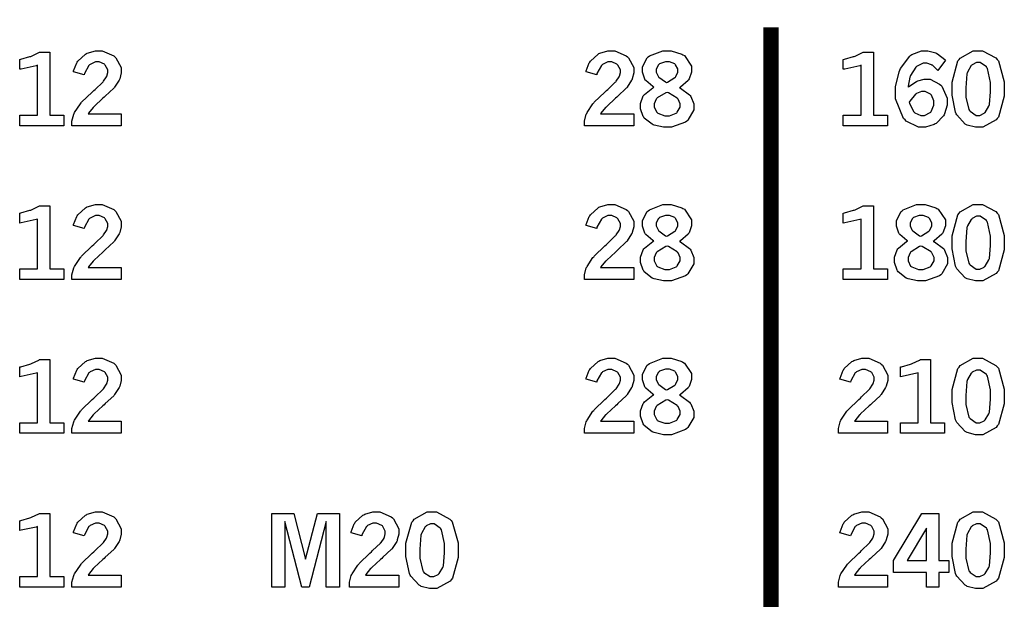
# Model space of a CAD drawing. Extents: x 0.3 to 8, y 0.3 to 11.4.
# Drawn here: x 6.3 to 7, y 2.9 to 3.3 of the extents above; entities that cross this region are included whole.
import ezdxf

# ---------------------------------------------------------------- set-up
doc = ezdxf.new("R2010")
doc.units = 0
doc.header["$MEASUREMENT"] = 0

msp = doc.modelspace()

# ---------------------------------------------------------------- linework, layer by layer
at = {"color": 0, "const_width": 0.011806}
msp.add_lwpolyline([(6.85769, 2.47358), (6.85769, 3.30214)], dxfattribs=at)
at = {"color": 0}
for points in [[(6.2761, 3.27729), (6.27692, 3.2775), (6.28401, 3.27951), (6.28461, 3.27968), (6.28515, 3.27989), (6.2909, 3.28261), (6.29156, 3.28293), (6.29937, 3.28293), (6.29937, 3.23415), (6.31022, 3.23415), (6.31022, 3.22592), (6.2761, 3.22592), (6.2761, 3.23415), (6.28982, 3.23415), (6.28982, 3.27279), (6.28879, 3.2724), (6.27735, 3.26986), (6.2761, 3.26969), (6.2761, 3.27729)], [(6.31776, 3.26779), (6.31787, 3.26856), (6.32032, 3.27474), (6.32064, 3.27522), (6.32107, 3.27599), (6.32699, 3.28147), (6.32769, 3.28185), (6.3284, 3.28222), (6.33469, 3.28407), (6.33681, 3.28407), (6.34, 3.28407), (6.3489, 3.28017), (6.34978, 3.27935), (6.35058, 3.2786), (6.35476, 3.27106), (6.35476, 3.2685), (6.35476, 3.26682), (6.35357, 3.26238), (6.35335, 3.26178), (6.35308, 3.26124), (6.34961, 3.25592), (6.34918, 3.25537), (6.34885, 3.25499), (6.34239, 3.24892), (6.34147, 3.24804), (6.3405, 3.24724), (6.33371, 3.24094), (6.33333, 3.2405), (6.33296, 3.24013), (6.32932, 3.23574), (6.329, 3.23525), (6.3546, 3.23525), (6.3546, 3.22592), (6.31657, 3.22592), (6.31657, 3.22771), (6.31657, 3.22965), (6.31793, 3.23492), (6.31825, 3.23551), (6.31853, 3.23617), (6.32308, 3.243), (6.32374, 3.24371), (6.32406, 3.24414), (6.33225, 3.25201), (6.33356, 3.25315), (6.33447, 3.25407), (6.34044, 3.25982), (6.34065, 3.26004), (6.34093, 3.26042), (6.34326, 3.26383), (6.34343, 3.26417), (6.34353, 3.26449), (6.34429, 3.26708), (6.34429, 3.2679), (6.34429, 3.26926), (6.34239, 3.27285), (6.34201, 3.27322), (6.34164, 3.2736), (6.33757, 3.27544), (6.33621, 3.27544), (6.33469, 3.27544), (6.33057, 3.27349), (6.33014, 3.27306), (6.32964, 3.27268), (6.32617, 3.26639), (6.32596, 3.26551), (6.31776, 3.26779)], [(6.71457, 3.26779), (6.71468, 3.26856), (6.71707, 3.27474), (6.71744, 3.27522), (6.71789, 3.27599), (6.72379, 3.28147), (6.7245, 3.28185), (6.72521, 3.28222), (6.7315, 3.28407), (6.73361, 3.28407), (6.73682, 3.28407), (6.74571, 3.28017), (6.74658, 3.27935), (6.7474, 3.2786), (6.75157, 3.27106), (6.75157, 3.2685), (6.75157, 3.26682), (6.75032, 3.26238), (6.75011, 3.26178), (6.74983, 3.26124), (6.74642, 3.25592), (6.74599, 3.25537), (6.74567, 3.25499), (6.73921, 3.24892), (6.73828, 3.24804), (6.73731, 3.24724), (6.73053, 3.24094), (6.73014, 3.2405), (6.72971, 3.24013), (6.72607, 3.23574), (6.72575, 3.23525), (6.75142, 3.23525), (6.75142, 3.22592), (6.71338, 3.22592), (6.71338, 3.22771), (6.71338, 3.22965), (6.71474, 3.23492), (6.71506, 3.23551), (6.71533, 3.23617), (6.71983, 3.243), (6.72049, 3.24371), (6.72081, 3.24414), (6.729, 3.25201), (6.73031, 3.25315), (6.73128, 3.25407), (6.73719, 3.25982), (6.73747, 3.26004), (6.73774, 3.26042), (6.74007, 3.26383), (6.74024, 3.26417), (6.74035, 3.26449), (6.7411, 3.26708), (6.7411, 3.2679), (6.7411, 3.26926), (6.73921, 3.27285), (6.73882, 3.27322), (6.73844, 3.2736), (6.73438, 3.27544), (6.73301, 3.27544), (6.7315, 3.27544), (6.72738, 3.27349), (6.72694, 3.27306), (6.72646, 3.27268), (6.72299, 3.26639), (6.72276, 3.26551), (6.71457, 3.26779)], [(6.76708, 3.25581), (6.76633, 3.25624), (6.76074, 3.2609), (6.76042, 3.26139), (6.76004, 3.26193), (6.75831, 3.26736), (6.75831, 3.26915), (6.75831, 3.27171), (6.76193, 3.2786), (6.76269, 3.27924), (6.76361, 3.28006), (6.77387, 3.28407), (6.77735, 3.28407), (6.78039, 3.28407), (6.78868, 3.28147), (6.78956, 3.28093), (6.79064, 3.28028), (6.79617, 3.27214), (6.79617, 3.26938), (6.79617, 3.26747), (6.79428, 3.26221), (6.79389, 3.26161), (6.79346, 3.26107), (6.78754, 3.25592), (6.78678, 3.25543), (6.78771, 3.25504), (6.79465, 3.25), (6.79514, 3.24935), (6.79557, 3.24875), (6.79785, 3.243), (6.79785, 3.24104), (6.79785, 3.23822), (6.7934, 3.23042), (6.79254, 3.2296), (6.79161, 3.22885), (6.78071, 3.22483), (6.77713, 3.22483), (6.77447, 3.22483), (6.76736, 3.22646), (6.76654, 3.22678), (6.76574, 3.22711), (6.7596, 3.23193), (6.75917, 3.23258), (6.75874, 3.23324), (6.75662, 3.23915), (6.75662, 3.2411), (6.75662, 3.24328), (6.75885, 3.24903), (6.75928, 3.24963), (6.75971, 3.25022), (6.76622, 3.25537), (6.76708, 3.25581)], [(6.91368, 3.27729), (6.9145, 3.2775), (6.9216, 3.27951), (6.92219, 3.27968), (6.92275, 3.27989), (6.9285, 3.28261), (6.92914, 3.28293), (6.93696, 3.28293), (6.93696, 3.23415), (6.94781, 3.23415), (6.94781, 3.22592), (6.91368, 3.22592), (6.91368, 3.23415), (6.9274, 3.23415), (6.9274, 3.27279), (6.92638, 3.2724), (6.91493, 3.26986), (6.91368, 3.26969), (6.91368, 3.27729)], [(6.96386, 3.25581), (6.96442, 3.25635), (6.97021, 3.26025), (6.97081, 3.26047), (6.9714, 3.26074), (6.97635, 3.26199), (6.97803, 3.26199), (6.98079, 3.26199), (6.98822, 3.25814), (6.9891, 3.25732), (6.9899, 3.25657), (6.99419, 3.24744), (6.99419, 3.24436), (6.99419, 3.24192), (6.99214, 3.23535), (6.99175, 3.23454), (6.99132, 3.23378), (6.98557, 3.22781), (6.98486, 3.22738), (6.9841, 3.227), (6.97743, 3.22483), (6.97526, 3.22483), (6.97179, 3.22483), (6.96246, 3.22954), (6.96149, 3.23047), (6.96024, 3.23167), (6.9541, 3.24681), (6.9541, 3.25185), (6.9541, 3.25618), (6.95682, 3.26779), (6.95742, 3.2691), (6.95796, 3.2704), (6.96506, 3.27989), (6.96593, 3.28049), (6.96679, 3.28108), (6.97418, 3.28407), (6.97667, 3.28407), (6.979, 3.28407), (6.98535, 3.28233), (6.98611, 3.28196), (6.98665, 3.28168), (6.99229, 3.27735), (6.99289, 3.27675), (6.98682, 3.26872), (6.98643, 3.26921), (6.98264, 3.27279), (6.98232, 3.273), (6.98193, 3.27322), (6.9784, 3.27431), (6.97726, 3.27431), (6.97553, 3.27431), (6.97081, 3.27219), (6.97032, 3.27175), (6.96978, 3.27138), (6.9656, 3.26497), (6.96533, 3.26411), (6.96511, 3.26357), (6.96392, 3.25667), (6.96386, 3.25581)], [(7.01758, 3.28407), (7.02138, 3.28407), (7.03185, 3.27849), (7.03276, 3.27735), (7.03369, 3.27626), (7.03831, 3.25999), (7.03831, 3.2545), (7.03831, 3.24881), (7.03375, 3.23275), (7.03288, 3.23161), (7.03196, 3.23053), (7.02181, 3.22483), (7.01844, 3.22483), (7.01606, 3.22483), (7.0095, 3.22646), (7.00896, 3.22678), (7.00803, 3.22726), (7.00151, 3.23432), (7.00108, 3.23519), (7.00054, 3.23639), (6.99783, 3.24963), (6.99783, 3.25401), (6.99783, 3.25982), (7.00233, 3.2761), (7.00325, 3.27724), (7.00412, 3.27837), (7.01421, 3.28407), (7.01758, 3.28407)], [(6.77686, 3.2595), (6.77761, 3.25982), (6.78331, 3.26329), (6.78369, 3.26367), (6.78401, 3.26411), (6.78569, 3.26753), (6.78569, 3.26867), (6.78569, 3.26992), (6.7839, 3.27317), (6.78358, 3.27349), (6.78321, 3.27387), (6.77903, 3.2755), (6.77767, 3.2755), (6.77599, 3.2755), (6.77143, 3.27387), (6.77111, 3.27354), (6.77072, 3.27322), (6.76888, 3.26986), (6.76888, 3.26872), (6.76888, 3.26753), (6.77029, 3.26432), (6.77061, 3.26394), (6.77089, 3.26361), (6.7761, 3.25987), (6.77686, 3.2595)], [(7.01812, 3.27485), (7.01682, 3.27485), (7.01346, 3.27317), (7.01307, 3.27285), (7.01264, 3.27251), (7.00976, 3.26747), (7.0096, 3.26676), (7.00939, 3.26611), (7.00846, 3.25521), (7.00846, 3.25157), (7.00846, 3.24815), (7.01085, 3.2385), (7.01133, 3.23785), (7.01178, 3.23725), (7.0165, 3.234), (7.01812, 3.234), (7.01932, 3.234), (7.02262, 3.23562), (7.02306, 3.23594), (7.02344, 3.23628), (7.02642, 3.24115), (7.02664, 3.24175), (7.02681, 3.2424), (7.02772, 3.25233), (7.02772, 3.25564), (7.02772, 3.2595), (7.02533, 3.27024), (7.0249, 3.27089), (7.02442, 3.2716), (7.01969, 3.27485), (7.01812, 3.27485)], [(6.77724, 3.25185), (6.77621, 3.25146), (6.76958, 3.2475), (6.76926, 3.24707), (6.76888, 3.24669), (6.76725, 3.243), (6.76725, 3.24175), (6.76725, 3.24035), (6.76932, 3.23643), (6.76975, 3.23606), (6.77013, 3.23568), (6.77539, 3.23378), (6.77718, 3.23378), (6.77903, 3.23378), (6.78429, 3.23574), (6.78472, 3.23611), (6.78515, 3.23654), (6.78738, 3.2404), (6.78738, 3.24164), (6.78738, 3.243), (6.78575, 3.24658), (6.78543, 3.24696), (6.7851, 3.2474), (6.77826, 3.25146), (6.77724, 3.25185)], [(6.96463, 3.24414), (6.96485, 3.24328), (6.96815, 3.23682), (6.96864, 3.23639), (6.96907, 3.236), (6.97358, 3.23394), (6.9751, 3.23394), (6.97661, 3.23394), (6.9809, 3.23617), (6.98133, 3.2366), (6.98172, 3.23708), (6.98378, 3.24197), (6.98378, 3.24354), (6.98378, 3.24522), (6.98188, 3.24972), (6.9815, 3.25011), (6.98112, 3.25054), (6.977, 3.25261), (6.97564, 3.25261), (6.97424, 3.25261), (6.97038, 3.25103), (6.97, 3.25071), (6.96957, 3.25043), (6.96506, 3.24496), (6.96463, 3.24414)], [(6.2761, 3.15831), (6.27692, 3.15853), (6.28401, 3.1606), (6.28461, 3.16075), (6.28515, 3.16097), (6.2909, 3.16368), (6.29156, 3.16401), (6.29937, 3.16401), (6.29937, 3.11524), (6.31022, 3.11524), (6.31022, 3.10699), (6.2761, 3.10699), (6.2761, 3.11524), (6.28982, 3.11524), (6.28982, 3.15386), (6.28879, 3.15349), (6.27735, 3.15088), (6.2761, 3.15076), (6.2761, 3.15831)], [(6.31776, 3.14887), (6.31787, 3.14962), (6.32032, 3.15582), (6.32064, 3.15631), (6.32107, 3.15707), (6.32699, 3.16254), (6.32769, 3.16292), (6.3284, 3.16331), (6.33469, 3.16515), (6.33681, 3.16515), (6.34, 3.16515), (6.3489, 3.16124), (6.34978, 3.16043), (6.35058, 3.15967), (6.35476, 3.15207), (6.35476, 3.14953), (6.35476, 3.14789), (6.35357, 3.14339), (6.35335, 3.14285), (6.35308, 3.14231), (6.34961, 3.13693), (6.34918, 3.13639), (6.34885, 3.13607), (6.34239, 3.12999), (6.34147, 3.12912), (6.3405, 3.12831), (6.33371, 3.12201), (6.33333, 3.12158), (6.33296, 3.12121), (6.32932, 3.11681), (6.329, 3.11632), (6.3546, 3.11632), (6.3546, 3.10699), (6.31657, 3.10699), (6.31657, 3.10878), (6.31657, 3.11074), (6.31793, 3.116), (6.31825, 3.1166), (6.31853, 3.11724), (6.32308, 3.12403), (6.32374, 3.12472), (6.32406, 3.12517), (6.33225, 3.13308), (6.33356, 3.13422), (6.33447, 3.13514), (6.34044, 3.1409), (6.34065, 3.14111), (6.34093, 3.1415), (6.34326, 3.14492), (6.34343, 3.14524), (6.34353, 3.14556), (6.34429, 3.14817), (6.34429, 3.14899), (6.34429, 3.15033), (6.34239, 3.15392), (6.34201, 3.15429), (6.34164, 3.15468), (6.33757, 3.15653), (6.33621, 3.15653), (6.33469, 3.15653), (6.33057, 3.15457), (6.33014, 3.15414), (6.32964, 3.15375), (6.32617, 3.14746), (6.32596, 3.1466), (6.31776, 3.14887)], [(6.71457, 3.14887), (6.71468, 3.14962), (6.71707, 3.15582), (6.71744, 3.15631), (6.71789, 3.15707), (6.72379, 3.16254), (6.7245, 3.16292), (6.72521, 3.16331), (6.7315, 3.16515), (6.73361, 3.16515), (6.73682, 3.16515), (6.74571, 3.16124), (6.74658, 3.16043), (6.7474, 3.15967), (6.75157, 3.15207), (6.75157, 3.14953), (6.75157, 3.14789), (6.75032, 3.14339), (6.75011, 3.14285), (6.74983, 3.14231), (6.74642, 3.13693), (6.74599, 3.13639), (6.74567, 3.13607), (6.73921, 3.12999), (6.73828, 3.12912), (6.73731, 3.12831), (6.73053, 3.12201), (6.73014, 3.12158), (6.72971, 3.12121), (6.72607, 3.11681), (6.72575, 3.11632), (6.75142, 3.11632), (6.75142, 3.10699), (6.71338, 3.10699), (6.71338, 3.10878), (6.71338, 3.11074), (6.71474, 3.116), (6.71506, 3.1166), (6.71533, 3.11724), (6.71983, 3.12403), (6.72049, 3.12472), (6.72081, 3.12517), (6.729, 3.13308), (6.73031, 3.13422), (6.73128, 3.13514), (6.73719, 3.1409), (6.73747, 3.14111), (6.73774, 3.1415), (6.74007, 3.14492), (6.74024, 3.14524), (6.74035, 3.14556), (6.7411, 3.14817), (6.7411, 3.14899), (6.7411, 3.15033), (6.73921, 3.15392), (6.73882, 3.15429), (6.73844, 3.15468), (6.73438, 3.15653), (6.73301, 3.15653), (6.7315, 3.15653), (6.72738, 3.15457), (6.72694, 3.15414), (6.72646, 3.15375), (6.72299, 3.14746), (6.72276, 3.1466), (6.71457, 3.14887)], [(6.76708, 3.13687), (6.76633, 3.13732), (6.76074, 3.14199), (6.76042, 3.14247), (6.76004, 3.14301), (6.75831, 3.14844), (6.75831, 3.15022), (6.75831, 3.15278), (6.76193, 3.15967), (6.76269, 3.16026), (6.76361, 3.16108), (6.77387, 3.16515), (6.77735, 3.16515), (6.78039, 3.16515), (6.78868, 3.16254), (6.78956, 3.162), (6.79064, 3.16135), (6.79617, 3.15321), (6.79617, 3.15044), (6.79617, 3.14854), (6.79428, 3.14328), (6.79389, 3.14268), (6.79346, 3.14214), (6.78754, 3.13693), (6.78678, 3.13644), (6.78771, 3.13612), (6.79465, 3.13108), (6.79514, 3.13043), (6.79557, 3.12983), (6.79785, 3.12403), (6.79785, 3.12207), (6.79785, 3.11925), (6.7934, 3.11149), (6.79254, 3.11068), (6.79161, 3.10992), (6.78071, 3.1059), (6.77713, 3.1059), (6.77447, 3.1059), (6.76736, 3.10753), (6.76654, 3.10781), (6.76574, 3.10813), (6.7596, 3.11301), (6.75917, 3.11367), (6.75874, 3.11431), (6.75662, 3.12017), (6.75662, 3.12212), (6.75662, 3.12429), (6.75885, 3.1301), (6.75928, 3.13069), (6.75971, 3.13129), (6.76622, 3.13644), (6.76708, 3.13687)], [(6.91368, 3.15831), (6.9145, 3.15853), (6.9216, 3.1606), (6.92219, 3.16075), (6.92275, 3.16097), (6.9285, 3.16368), (6.92914, 3.16401), (6.93696, 3.16401), (6.93696, 3.11524), (6.94781, 3.11524), (6.94781, 3.10699), (6.91368, 3.10699), (6.91368, 3.11524), (6.9274, 3.11524), (6.9274, 3.15386), (6.92638, 3.15349), (6.91493, 3.15088), (6.91368, 3.15076), (6.91368, 3.15831)], [(6.9636, 3.13687), (6.96283, 3.13732), (6.95731, 3.14199), (6.95697, 3.14247), (6.9566, 3.14301), (6.95486, 3.14844), (6.95486, 3.15022), (6.95486, 3.15278), (6.95844, 3.15967), (6.95921, 3.16026), (6.96012, 3.16108), (6.97043, 3.16515), (6.9739, 3.16515), (6.97694, 3.16515), (6.98525, 3.16254), (6.98611, 3.162), (6.98719, 3.16135), (6.99274, 3.15321), (6.99274, 3.15044), (6.99274, 3.14854), (6.99078, 3.14328), (6.9904, 3.14268), (6.99001, 3.14214), (6.98406, 3.13693), (6.98329, 3.13644), (6.98421, 3.13612), (6.99115, 3.13108), (6.99164, 3.13043), (6.99208, 3.12983), (6.99442, 3.12403), (6.99442, 3.12207), (6.99442, 3.11925), (6.98996, 3.11149), (6.9891, 3.11068), (6.98817, 3.10992), (6.97726, 3.1059), (6.97368, 3.1059), (6.97103, 3.1059), (6.96386, 3.10753), (6.96311, 3.10781), (6.96229, 3.10813), (6.95611, 3.11301), (6.95574, 3.11367), (6.95529, 3.11431), (6.95318, 3.12017), (6.95318, 3.12212), (6.95318, 3.12429), (6.95535, 3.1301), (6.95583, 3.13069), (6.95628, 3.13129), (6.96272, 3.13644), (6.9636, 3.13687)], [(7.01758, 3.16515), (7.02138, 3.16515), (7.03185, 3.15956), (7.03276, 3.15842), (7.03369, 3.15733), (7.03831, 3.14106), (7.03831, 3.13558), (7.03831, 3.12989), (7.03375, 3.11382), (7.03288, 3.11268), (7.03196, 3.1116), (7.02181, 3.1059), (7.01844, 3.1059), (7.01606, 3.1059), (7.0095, 3.10753), (7.00896, 3.10786), (7.00803, 3.10835), (7.00151, 3.1154), (7.00108, 3.11626), (7.00054, 3.11746), (6.99783, 3.13069), (6.99783, 3.1351), (6.99783, 3.1409), (7.00233, 3.15717), (7.00325, 3.15831), (7.00412, 3.15944), (7.01421, 3.16515), (7.01758, 3.16515)], [(6.77686, 3.14057), (6.77761, 3.1409), (6.78331, 3.14438), (6.78369, 3.14475), (6.78401, 3.14518), (6.78569, 3.1486), (6.78569, 3.14974), (6.78569, 3.15099), (6.7839, 3.15424), (6.78358, 3.15457), (6.78321, 3.15494), (6.77903, 3.15657), (6.77767, 3.15657), (6.77599, 3.15657), (6.77143, 3.15494), (6.77111, 3.15462), (6.77072, 3.15429), (6.76888, 3.15093), (6.76888, 3.14979), (6.76888, 3.1486), (6.77029, 3.1454), (6.77061, 3.14501), (6.77089, 3.14469), (6.7761, 3.14094), (6.77686, 3.14057)], [(6.97336, 3.14057), (6.97412, 3.1409), (6.97982, 3.14438), (6.98019, 3.14475), (6.98053, 3.14518), (6.98226, 3.1486), (6.98226, 3.14974), (6.98226, 3.15099), (6.98042, 3.15424), (6.98008, 3.15457), (6.97971, 3.15494), (6.97553, 3.15657), (6.97418, 3.15657), (6.9725, 3.15657), (6.96793, 3.15494), (6.96761, 3.15462), (6.96724, 3.15429), (6.96539, 3.15093), (6.96539, 3.14979), (6.96539, 3.1486), (6.96679, 3.1454), (6.96712, 3.14501), (6.96739, 3.14469), (6.9726, 3.14094), (6.97336, 3.14057)], [(7.01812, 3.15593), (7.01682, 3.15593), (7.01346, 3.15424), (7.01307, 3.15386), (7.01264, 3.15354), (7.00976, 3.14854), (7.0096, 3.14785), (7.00939, 3.14719), (7.00846, 3.13629), (7.00846, 3.13265), (7.00846, 3.12924), (7.01085, 3.11957), (7.01133, 3.11893), (7.01178, 3.11833), (7.0165, 3.11507), (7.01812, 3.11507), (7.01932, 3.11507), (7.02262, 3.11669), (7.02306, 3.11703), (7.02344, 3.11735), (7.02642, 3.12218), (7.02664, 3.12278), (7.02681, 3.12343), (7.02772, 3.1334), (7.02772, 3.13672), (7.02772, 3.14057), (7.02533, 3.15132), (7.0249, 3.15196), (7.02442, 3.15261), (7.01969, 3.15593), (7.01812, 3.15593)], [(6.77724, 3.13292), (6.77621, 3.13254), (6.76958, 3.12858), (6.76926, 3.12815), (6.76888, 3.12776), (6.76725, 3.12408), (6.76725, 3.12283), (6.76725, 3.12142), (6.76932, 3.11746), (6.76975, 3.11708), (6.77013, 3.11675), (6.77539, 3.11486), (6.77718, 3.11486), (6.77903, 3.11486), (6.78429, 3.11681), (6.78472, 3.11719), (6.78515, 3.11762), (6.78738, 3.12147), (6.78738, 3.12272), (6.78738, 3.12408), (6.78575, 3.12765), (6.78543, 3.12804), (6.7851, 3.12847), (6.77826, 3.13254), (6.77724, 3.13292)], [(6.97374, 3.13292), (6.97276, 3.13254), (6.96615, 3.12858), (6.96582, 3.12815), (6.96544, 3.12776), (6.96376, 3.12408), (6.96376, 3.12283), (6.96376, 3.12142), (6.96582, 3.11746), (6.96625, 3.11708), (6.96664, 3.11675), (6.97194, 3.11486), (6.97374, 3.11486), (6.97558, 3.11486), (6.98079, 3.11681), (6.98128, 3.11719), (6.98172, 3.11762), (6.98394, 3.12147), (6.98394, 3.12272), (6.98394, 3.12408), (6.98232, 3.12765), (6.98199, 3.12804), (6.98161, 3.12847), (6.97478, 3.13254), (6.97374, 3.13292)], [(6.2761, 3.03939), (6.27692, 3.03961), (6.28401, 3.04167), (6.28461, 3.04183), (6.28515, 3.04204), (6.2909, 3.04476), (6.29156, 3.04508), (6.29937, 3.04508), (6.29937, 2.99625), (6.31022, 2.99625), (6.31022, 2.98807), (6.2761, 2.98807), (6.2761, 2.99625), (6.28982, 2.99625), (6.28982, 3.03489), (6.28879, 3.0345), (6.27735, 3.03196), (6.2761, 3.03185), (6.2761, 3.03939)], [(6.31776, 3.02994), (6.31787, 3.03071), (6.32032, 3.03689), (6.32064, 3.03737), (6.32107, 3.03814), (6.32699, 3.04363), (6.32769, 3.04394), (6.3284, 3.04432), (6.33469, 3.04622), (6.33681, 3.04622), (6.34, 3.04622), (6.3489, 3.04232), (6.34978, 3.0415), (6.35058, 3.04075), (6.35476, 3.03315), (6.35476, 3.0306), (6.35476, 3.02897), (6.35357, 3.02447), (6.35335, 3.02393), (6.35308, 3.02339), (6.34961, 3.01801), (6.34918, 3.01747), (6.34885, 3.01708), (6.34239, 3.01107), (6.34147, 3.01019), (6.3405, 3.00939), (6.33371, 3.0031), (6.33333, 3.00265), (6.33296, 3.00228), (6.32932, 2.99783), (6.329, 2.99735), (6.3546, 2.99735), (6.3546, 2.98807), (6.31657, 2.98807), (6.31657, 2.98986), (6.31657, 2.99181), (6.31793, 2.99707), (6.31825, 2.99767), (6.31853, 2.99832), (6.32308, 3.0051), (6.32374, 3.00581), (6.32406, 3.00624), (6.33225, 3.01417), (6.33356, 3.01531), (6.33447, 3.01622), (6.34044, 3.02192), (6.34065, 3.02214), (6.34093, 3.02251), (6.34326, 3.02599), (6.34343, 3.02632), (6.34353, 3.02664), (6.34429, 3.02924), (6.34429, 3.03006), (6.34429, 3.03142), (6.34239, 3.035), (6.34201, 3.03537), (6.34164, 3.03575), (6.33757, 3.03754), (6.33621, 3.03754), (6.33469, 3.03754), (6.33057, 3.03564), (6.33014, 3.03521), (6.32964, 3.03483), (6.32617, 3.02854), (6.32596, 3.02767), (6.31776, 3.02994)], [(6.71457, 3.02994), (6.71468, 3.03071), (6.71707, 3.03689), (6.71744, 3.03737), (6.71789, 3.03814), (6.72379, 3.04363), (6.7245, 3.04394), (6.72521, 3.04432), (6.7315, 3.04622), (6.73361, 3.04622), (6.73682, 3.04622), (6.74571, 3.04232), (6.74658, 3.0415), (6.7474, 3.04075), (6.75157, 3.03315), (6.75157, 3.0306), (6.75157, 3.02897), (6.75032, 3.02447), (6.75011, 3.02393), (6.74983, 3.02339), (6.74642, 3.01801), (6.74599, 3.01747), (6.74567, 3.01708), (6.73921, 3.01107), (6.73828, 3.01019), (6.73731, 3.00939), (6.73053, 3.0031), (6.73014, 3.00265), (6.72971, 3.00228), (6.72607, 2.99783), (6.72575, 2.99735), (6.75142, 2.99735), (6.75142, 2.98807), (6.71338, 2.98807), (6.71338, 2.98986), (6.71338, 2.99181), (6.71474, 2.99707), (6.71506, 2.99767), (6.71533, 2.99832), (6.71983, 3.0051), (6.72049, 3.00581), (6.72081, 3.00624), (6.729, 3.01417), (6.73031, 3.01531), (6.73128, 3.01622), (6.73719, 3.02192), (6.73747, 3.02214), (6.73774, 3.02251), (6.74007, 3.02599), (6.74024, 3.02632), (6.74035, 3.02664), (6.7411, 3.02924), (6.7411, 3.03006), (6.7411, 3.03142), (6.73921, 3.035), (6.73882, 3.03537), (6.73844, 3.03575), (6.73438, 3.03754), (6.73301, 3.03754), (6.7315, 3.03754), (6.72738, 3.03564), (6.72694, 3.03521), (6.72646, 3.03483), (6.72299, 3.02854), (6.72276, 3.02767), (6.71457, 3.02994)], [(6.76708, 3.0179), (6.76633, 3.01833), (6.76074, 3.02306), (6.76042, 3.02354), (6.76004, 3.02408), (6.75831, 3.02951), (6.75831, 3.03131), (6.75831, 3.03386), (6.76193, 3.04075), (6.76269, 3.04135), (6.76361, 3.04215), (6.77387, 3.04622), (6.77735, 3.04622), (6.78039, 3.04622), (6.78868, 3.04363), (6.78956, 3.04308), (6.79064, 3.04243), (6.79617, 3.03429), (6.79617, 3.03153), (6.79617, 3.02962), (6.79428, 3.02436), (6.79389, 3.02376), (6.79346, 3.02322), (6.78754, 3.01801), (6.78678, 3.01753), (6.78771, 3.01719), (6.79465, 3.01215), (6.79514, 3.0115), (6.79557, 3.0109), (6.79785, 3.0051), (6.79785, 3.00315), (6.79785, 3.00032), (6.7934, 2.99257), (6.79254, 2.99175), (6.79161, 2.991), (6.78071, 2.98699), (6.77713, 2.98699), (6.77447, 2.98699), (6.76736, 2.98861), (6.76654, 2.98888), (6.76574, 2.98921), (6.7596, 2.99408), (6.75917, 2.99474), (6.75874, 2.99539), (6.75662, 3.00125), (6.75662, 3.00319), (6.75662, 3.00537), (6.75885, 3.01118), (6.75928, 3.01172), (6.75971, 3.01232), (6.76622, 3.01747), (6.76708, 3.0179)], [(6.91108, 3.02994), (6.91118, 3.03071), (6.91363, 3.03689), (6.91396, 3.03737), (6.91439, 3.03814), (6.92031, 3.04363), (6.92106, 3.04394), (6.92176, 3.04432), (6.92806, 3.04622), (6.93018, 3.04622), (6.93338, 3.04622), (6.94222, 3.04232), (6.94308, 3.0415), (6.9439, 3.04075), (6.94808, 3.03315), (6.94808, 3.0306), (6.94808, 3.02897), (6.94689, 3.02447), (6.94667, 3.02393), (6.9464, 3.02339), (6.94299, 3.01801), (6.94254, 3.01747), (6.94217, 3.01708), (6.93571, 3.01107), (6.93479, 3.01019), (6.93381, 3.00939), (6.92708, 3.0031), (6.92671, 3.00265), (6.92626, 3.00228), (6.92264, 2.99783), (6.92231, 2.99735), (6.94792, 2.99735), (6.94792, 2.98807), (6.90994, 2.98807), (6.90994, 2.98986), (6.90994, 2.99181), (6.91129, 2.99707), (6.91157, 2.99767), (6.91183, 2.99832), (6.91639, 3.0051), (6.91704, 3.00581), (6.91737, 3.00624), (6.92557, 3.01417), (6.92686, 3.01531), (6.92779, 3.01622), (6.93375, 3.02192), (6.93397, 3.02214), (6.93431, 3.02251), (6.93658, 3.02599), (6.93674, 3.02632), (6.93685, 3.02664), (6.93761, 3.02924), (6.93761, 3.03006), (6.93761, 3.03142), (6.93571, 3.035), (6.93533, 3.03537), (6.93494, 3.03575), (6.93088, 3.03754), (6.92953, 3.03754), (6.928, 3.03754), (6.92389, 3.03564), (6.92344, 3.03521), (6.92296, 3.03483), (6.91954, 3.02854), (6.91932, 3.02767), (6.91108, 3.02994)], [(6.9579, 3.03939), (6.95876, 3.03961), (6.96582, 3.04167), (6.96642, 3.04183), (6.96696, 3.04204), (6.97276, 3.04476), (6.97342, 3.04508), (6.98122, 3.04508), (6.98122, 2.99625), (6.99203, 2.99625), (6.99203, 2.98807), (6.9579, 2.98807), (6.9579, 2.99625), (6.97168, 2.99625), (6.97168, 3.03489), (6.97065, 3.0345), (6.95915, 3.03196), (6.9579, 3.03185), (6.9579, 3.03939)], [(7.01758, 3.04622), (7.02138, 3.04622), (7.03185, 3.04064), (7.03276, 3.0395), (7.03369, 3.03842), (7.03831, 3.02214), (7.03831, 3.01665), (7.03831, 3.01096), (7.03375, 2.9949), (7.03288, 2.99376), (7.03196, 2.99262), (7.02181, 2.98699), (7.01844, 2.98699), (7.01606, 2.98699), (7.0095, 2.98861), (7.00896, 2.98893), (7.00803, 2.98942), (7.00151, 2.99647), (7.00108, 2.99735), (7.00054, 2.99854), (6.99783, 3.01178), (6.99783, 3.01617), (6.99783, 3.02197), (7.00233, 3.03819), (7.00325, 3.03933), (7.00412, 3.04047), (7.01421, 3.04622), (7.01758, 3.04622)], [(6.77686, 3.02165), (6.77761, 3.02192), (6.78331, 3.02544), (6.78369, 3.02582), (6.78401, 3.02626), (6.78569, 3.02968), (6.78569, 3.03076), (6.78569, 3.03201), (6.7839, 3.03532), (6.78358, 3.03564), (6.78321, 3.03603), (6.77903, 3.03765), (6.77767, 3.03765), (6.77599, 3.03765), (6.77143, 3.03603), (6.77111, 3.03569), (6.77072, 3.03537), (6.76888, 3.03201), (6.76888, 3.03088), (6.76888, 3.02968), (6.77029, 3.02642), (6.77061, 3.02604), (6.77089, 3.02572), (6.7761, 3.02203), (6.77686, 3.02165)], [(7.01812, 3.03694), (7.01682, 3.03694), (7.01346, 3.03532), (7.01307, 3.03494), (7.01264, 3.03461), (7.00976, 3.02962), (7.0096, 3.02892), (7.00939, 3.02826), (7.00846, 3.01736), (7.00846, 3.01372), (7.00846, 3.01031), (7.01085, 3.00065), (7.01133, 3), (7.01178, 2.9994), (7.0165, 2.99615), (7.01812, 2.99615), (7.01932, 2.99615), (7.02262, 2.99778), (7.02306, 2.9981), (7.02344, 2.99843), (7.02642, 3.00325), (7.02664, 3.00385), (7.02681, 3.0045), (7.02772, 3.01449), (7.02772, 3.01779), (7.02772, 3.02165), (7.02533, 3.03239), (7.0249, 3.03304), (7.02442, 3.03369), (7.01969, 3.03694), (7.01812, 3.03694)], [(6.77724, 3.014), (6.77621, 3.01361), (6.76958, 3.00965), (6.76926, 3.00922), (6.76888, 3.00885), (6.76725, 3.00515), (6.76725, 3.0039), (6.76725, 3.0025), (6.76932, 2.99854), (6.76975, 2.99815), (6.77013, 2.99778), (6.77539, 2.99593), (6.77718, 2.99593), (6.77903, 2.99593), (6.78429, 2.99789), (6.78472, 2.99826), (6.78515, 2.99869), (6.78738, 3.00256), (6.78738, 3.00379), (6.78738, 3.00515), (6.78575, 3.00874), (6.78543, 3.00911), (6.7851, 3.00956), (6.77826, 3.01361), (6.77724, 3.014)], [(6.31776, 2.91103), (6.31787, 2.91178), (6.32032, 2.91797), (6.32064, 2.91846), (6.32107, 2.91922), (6.32699, 2.92469), (6.32769, 2.92503), (6.3284, 2.9254), (6.33469, 2.92725), (6.33681, 2.92725), (6.34, 2.92725), (6.3489, 2.92339), (6.34978, 2.92258), (6.35058, 2.92182), (6.35476, 2.91422), (6.35476, 2.91168), (6.35476, 2.91), (6.35357, 2.90554), (6.35335, 2.90494), (6.35308, 2.9044), (6.34961, 2.89908), (6.34918, 2.89854), (6.34885, 2.89817), (6.34239, 2.89214), (6.34147, 2.89128), (6.3405, 2.89046), (6.33371, 2.88417), (6.33333, 2.88374), (6.33296, 2.88336), (6.32932, 2.8789), (6.329, 2.87842), (6.3546, 2.87842), (6.3546, 2.86908), (6.31657, 2.86908), (6.31657, 2.87088), (6.31657, 2.87289), (6.31793, 2.87815), (6.31825, 2.87875), (6.31853, 2.87939), (6.32308, 2.88618), (6.32374, 2.88687), (6.32406, 2.88732), (6.33225, 2.89524), (6.33356, 2.89638), (6.33447, 2.89729), (6.34044, 2.903), (6.34065, 2.90321), (6.34093, 2.9036), (6.34326, 2.90707), (6.34343, 2.90739), (6.34353, 2.90771), (6.34429, 2.91032), (6.34429, 2.91114), (6.34429, 2.91249), (6.34239, 2.91607), (6.34201, 2.91639), (6.34164, 2.91678), (6.33757, 2.91863), (6.33621, 2.91863), (6.33469, 2.91863), (6.33057, 2.91672), (6.33014, 2.91629), (6.32964, 2.9159), (6.32617, 2.90961), (6.32596, 2.90875), (6.31776, 2.91103)], [(6.53267, 2.91103), (6.53276, 2.91178), (6.53515, 2.91797), (6.53549, 2.91846), (6.53592, 2.91922), (6.54183, 2.92469), (6.54258, 2.92503), (6.54329, 2.9254), (6.54958, 2.92725), (6.55171, 2.92725), (6.5549, 2.92725), (6.56375, 2.92339), (6.56461, 2.92258), (6.56543, 2.92182), (6.56961, 2.91422), (6.56961, 2.91168), (6.56961, 2.91), (6.56842, 2.90554), (6.56819, 2.90494), (6.56793, 2.9044), (6.56451, 2.89908), (6.56407, 2.89854), (6.56369, 2.89817), (6.55724, 2.89214), (6.55632, 2.89128), (6.55533, 2.89046), (6.54861, 2.88417), (6.54824, 2.88374), (6.54779, 2.88336), (6.54417, 2.8789), (6.54383, 2.87842), (6.5695, 2.87842), (6.5695, 2.86908), (6.53147, 2.86908), (6.53147, 2.87088), (6.53147, 2.87289), (6.53282, 2.87815), (6.5331, 2.87875), (6.53336, 2.87939), (6.53792, 2.88618), (6.53857, 2.88687), (6.5389, 2.88732), (6.5471, 2.89524), (6.54839, 2.89638), (6.54932, 2.89729), (6.55528, 2.903), (6.5555, 2.90321), (6.55583, 2.9036), (6.55817, 2.90707), (6.55832, 2.90739), (6.55843, 2.90771), (6.55914, 2.91032), (6.55914, 2.91114), (6.55914, 2.91249), (6.55724, 2.91607), (6.55686, 2.91639), (6.55647, 2.91678), (6.5524, 2.91863), (6.55111, 2.91863), (6.54958, 2.91863), (6.54546, 2.91672), (6.54503, 2.91629), (6.54454, 2.9159), (6.54107, 2.90961), (6.54085, 2.90875), (6.53267, 2.91103)], [(6.59483, 2.92725), (6.59864, 2.92725), (6.60915, 2.92171), (6.61008, 2.92057), (6.61094, 2.91949), (6.61556, 2.90321), (6.61556, 2.89774), (6.61556, 2.89204), (6.61106, 2.87597), (6.61019, 2.87483), (6.60926, 2.87375), (6.59907, 2.86806), (6.59571, 2.86806), (6.59332, 2.86806), (6.58681, 2.86968), (6.58626, 2.86996), (6.58535, 2.8705), (6.57878, 2.87756), (6.5784, 2.87842), (6.57785, 2.87961), (6.57514, 2.89285), (6.57514, 2.89725), (6.57514, 2.90306), (6.57964, 2.91928), (6.58057, 2.92042), (6.58143, 2.92156), (6.59147, 2.92725), (6.59483, 2.92725)], [(6.91108, 2.91103), (6.91118, 2.91178), (6.91363, 2.91797), (6.91396, 2.91846), (6.91439, 2.91922), (6.92031, 2.92469), (6.92106, 2.92503), (6.92176, 2.9254), (6.92806, 2.92725), (6.93018, 2.92725), (6.93338, 2.92725), (6.94222, 2.92339), (6.94308, 2.92258), (6.9439, 2.92182), (6.94808, 2.91422), (6.94808, 2.91168), (6.94808, 2.91), (6.94689, 2.90554), (6.94667, 2.90494), (6.9464, 2.9044), (6.94299, 2.89908), (6.94254, 2.89854), (6.94217, 2.89817), (6.93571, 2.89214), (6.93479, 2.89128), (6.93381, 2.89046), (6.92708, 2.88417), (6.92671, 2.88374), (6.92626, 2.88336), (6.92264, 2.8789), (6.92231, 2.87842), (6.94792, 2.87842), (6.94792, 2.86908), (6.90994, 2.86908), (6.90994, 2.87088), (6.90994, 2.87289), (6.91129, 2.87815), (6.91157, 2.87875), (6.91183, 2.87939), (6.91639, 2.88618), (6.91704, 2.88687), (6.91737, 2.88732), (6.92557, 2.89524), (6.92686, 2.89638), (6.92779, 2.89729), (6.93375, 2.903), (6.93397, 2.90321), (6.93431, 2.9036), (6.93658, 2.90707), (6.93674, 2.90739), (6.93685, 2.90771), (6.93761, 2.91032), (6.93761, 2.91114), (6.93761, 2.91249), (6.93571, 2.91607), (6.93533, 2.91639), (6.93494, 2.91678), (6.93088, 2.91863), (6.92953, 2.91863), (6.928, 2.91863), (6.92389, 2.91672), (6.92344, 2.91629), (6.92296, 2.9159), (6.91954, 2.90961), (6.91932, 2.90875), (6.91108, 2.91103)], [(7.01758, 2.92725), (7.02138, 2.92725), (7.03185, 2.92171), (7.03276, 2.92057), (7.03369, 2.91949), (7.03831, 2.90321), (7.03831, 2.89774), (7.03831, 2.89204), (7.03375, 2.87597), (7.03288, 2.87483), (7.03196, 2.87375), (7.02181, 2.86806), (7.01844, 2.86806), (7.01606, 2.86806), (7.0095, 2.86968), (7.00896, 2.86996), (7.00803, 2.8705), (7.00151, 2.87756), (7.00108, 2.87842), (7.00054, 2.87961), (6.99783, 2.89285), (6.99783, 2.89725), (6.99783, 2.90306), (7.00233, 2.91928), (7.00325, 2.92042), (7.00412, 2.92156), (7.01421, 2.92725), (7.01758, 2.92725)], [(6.2761, 2.92046), (6.27692, 2.92068), (6.28401, 2.92275), (6.28461, 2.9229), (6.28515, 2.92312), (6.2909, 2.92578), (6.29156, 2.92611), (6.29937, 2.92611), (6.29937, 2.87733), (6.31022, 2.87733), (6.31022, 2.86914), (6.2761, 2.86914), (6.2761, 2.87733), (6.28982, 2.87733), (6.28982, 2.91596), (6.28879, 2.91558), (6.27735, 2.91303), (6.2761, 2.91292), (6.2761, 2.92046)], [(6.47125, 2.92611), (6.48822, 2.92611), (6.4974, 2.89079), (6.50662, 2.92611), (6.52371, 2.92611), (6.52371, 2.86908), (6.5134, 2.86908), (6.5134, 2.91986), (6.50022, 2.86908), (6.49457, 2.86908), (6.48139, 2.91986), (6.48139, 2.86908), (6.47125, 2.86908), (6.47125, 2.92611)], [(6.9745, 2.92611), (6.98757, 2.92611), (6.98757, 2.88971), (6.99533, 2.88971), (6.99533, 2.88043), (6.98757, 2.88043), (6.98757, 2.86908), (6.97814, 2.86908), (6.97814, 2.88043), (6.95264, 2.88043), (6.95264, 2.88971), (6.9745, 2.92611)], [(6.59543, 2.91803), (6.59413, 2.91803), (6.59076, 2.91639), (6.59039, 2.91601), (6.58996, 2.91569), (6.58703, 2.91064), (6.58686, 2.90994), (6.58664, 2.90929), (6.58578, 2.89844), (6.58578, 2.89481), (6.58578, 2.89139), (6.58811, 2.88172), (6.5886, 2.88108), (6.58903, 2.88043), (6.59375, 2.87722), (6.59538, 2.87722), (6.59663, 2.87722), (6.59993, 2.87885), (6.60037, 2.87918), (6.60075, 2.8795), (6.60368, 2.88433), (6.60389, 2.88493), (6.60406, 2.88558), (6.60504, 2.89556), (6.60504, 2.89887), (6.60504, 2.90272), (6.6026, 2.91347), (6.60215, 2.91411), (6.60167, 2.91476), (6.59694, 2.91803), (6.59543, 2.91803)], [(6.97814, 2.91476), (6.96322, 2.88971), (6.97814, 2.88971), (6.97814, 2.91476)], [(7.01812, 2.91803), (7.01682, 2.91803), (7.01346, 2.91639), (7.01307, 2.91601), (7.01264, 2.91569), (7.00976, 2.91064), (7.0096, 2.90994), (7.00939, 2.90929), (7.00846, 2.89844), (7.00846, 2.89481), (7.00846, 2.89139), (7.01085, 2.88172), (7.01133, 2.88108), (7.01178, 2.88043), (7.0165, 2.87722), (7.01812, 2.87722), (7.01932, 2.87722), (7.02262, 2.87885), (7.02306, 2.87918), (7.02344, 2.8795), (7.02642, 2.88433), (7.02664, 2.88493), (7.02681, 2.88558), (7.02772, 2.89556), (7.02772, 2.89887), (7.02772, 2.90272), (7.02533, 2.91347), (7.0249, 2.91411), (7.02442, 2.91476), (7.01969, 2.91803), (7.01812, 2.91803)]]:
    msp.add_lwpolyline(points, close=True, dxfattribs=at)

doc.saveas('drawing.dxf')
